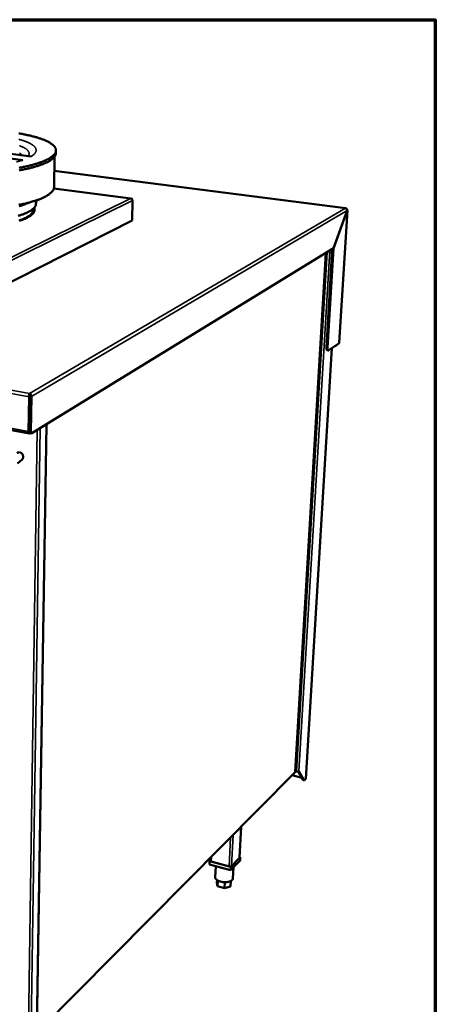
# Model space of a CAD drawing. Units: millimetres. Extents: x 65 to 5840, y 100 to 4100.
# Drawn here: x 5330 to 5840, y 2893 to 4100 of the extents above; entities that cross this region are included whole.
import ezdxf

# ---------------------------------------------------------------- set-up
doc = ezdxf.new("R2010")
doc.units = ezdxf.units.MM
doc.header["$LTSCALE"] = 20
for name, color, linetype, lineweight in [('Border (ISO)', 7, 'Continuous', 70), ('Symbol (ISO)', 7, 'Continuous', 25), ('Visible (ISO)', 7, 'Continuous', 50), ('Visible Narrow (ISO)', 7, 'Continuous', 35)]:
    doc.layers.add(name, color=color, linetype=linetype, lineweight=lineweight)
doc.styles.add('Note Text (ISO)', font='tahoma.ttf')

# ---------------------------------------------------------------- blocks, each defined once
blk = doc.blocks.new('Borders Default Border')
at = {"layer": 'Border (ISO)', "flags": 128}
blk.add_lwpolyline([(5, 5), (5, 205), (292, 205), (292, 5), (5, 5)], dxfattribs=at)

msp = doc.modelspace()

# ---------------------------------------------------------------- linework, layer by layer
at = {"layer": 'Visible (ISO)'}
for p, q in [((5344, 3932.3), (5188.5, 3951.8)), ((5177.7, 3947.6), (5333.8, 3927.8)), ((5374.6, 3936.5), (5374.6, 3939.6)), ((5372.9, 3932), (5372.3, 3894.7)), ((5730, 3869), (5372.6, 3914.8)), ((5466.6, 3880.6), (5372.1, 3893.1)), ((5350, 3873.6), (5350.6, 3878.5)), ((5466.2, 3880.6), (5466.1, 3880.6)), ((5468.7, 3878.3), (5468, 3853.9)), ((5346.2, 3862.1), (5346.5, 3866.8)), ((5732, 3866.1), (5715.1, 3819.7)), ((5715.1, 3819.6), (5732, 3866)), ((5732.2, 3866.2), (5722.2, 3703.7)), ((5731.9, 3866), (5732, 3866)), ((5468, 3853.9), (5233.1, 3734.8)), ((5345.1, 3592.9), (5715.1, 3819.7)), ((5706.4, 3698.4), (5713.6, 3818.8)), ((5707.8, 3698.1), (5715.1, 3819.6)), ((5714.9, 3819.7), (5715.1, 3819.6)), ((5668.1, 3177.7), (5705.6, 3813.9)), ((4447.3, 3760.9), (5342, 3592.7)), ((5681, 3169.2), (5713, 3697.1)), ((5708.9, 3694.5), (5707.4, 3694.7)), ((5722, 3703.3), (5709.5, 3694.6)), ((5716.5, 3699.5), (5716.7, 3699.4)), ((5720.3, 3702), (5716.7, 3699.4)), ((5716.7, 3699.4), (5716.7, 3699.6)), ((5720.3, 3702.1), (5720.3, 3702)), ((5341.6, 3637.7), (5341.1, 3595)), ((5342.5, 3638.2), (5341.6, 3637.7)), ((5342, 3595.5), (5342.5, 3638.2)), ((5342.2, 3640), (5342.2, 3641.8)), ((5342.2, 3639.9), (5342.2, 3639.9)), ((5342.2, 3594.9), (5342.8, 3638.2)), ((5342.8, 3638.2), (5344.5, 3637.9)), ((5344.5, 3637.9), (5343.9, 3594.6)), ((5342.3, 3601.3), (5342, 3601.3)), ((5342.3, 3599.4), (5342, 3599.4)), ((5342.1, 3601.9), (5342.3, 3601.9)), ((5342.2, 3609.2), (5342.2, 3609.2)), ((5342.2, 3609.2), (5342.4, 3609.2)), ((5350.8, 2852.3), (5362.8, 3603.8)), ((5342.5, 3592.9), (5343, 3593.2)), ((5344.6, 3592.8), (5342.9, 3593.2)), ((5333.1, 3560.8), (5327.6, 3556)), ((5350.8, 2857.6), (5667.8, 3177)), ((5668.1, 3178.7), (5669.8, 3178.3)), ((5677.5, 3168.1), (5671.8, 3178.3)), ((5672.5, 3178.6), (5678.5, 3167.8)), ((5676.1, 3170.5), (5664.3, 3173.5)), ((5678.9, 3167.4), (5677.9, 3167.7)), ((5680.8, 3168.9), (5679.8, 3167.8)), ((5681, 3169.2), (5680.8, 3168.9)), ((5599.9, 3072.6), (5601.8, 3110.5)), ((5563.1, 3068.3), (5562.9, 3064.2)), ((5563.9, 3069.1), (5563.1, 3068.3)), ((5563.1, 3068.3), (5589.1, 3061.3)), ((5563.9, 3068.9), (5564, 3072.5)), ((5587, 3061.8), (5565.2, 3067.8)), ((5600.4, 3069.1), (5588.9, 3057.1)), ((5589.1, 3061.3), (5600.6, 3073.2)), ((5599.7, 3072.2), (5590, 3062.2)), ((5599.9, 3072.6), (5599.7, 3072.2)), ((5600.6, 3073.2), (5599.9, 3073.4)), ((5600.6, 3073.2), (5600.4, 3069.1)), ((5588.9, 3057.1), (5562.9, 3064.2)), ((5570.6, 3062.1), (5570, 3048.5)), ((5589.1, 3061.3), (5588.9, 3057.1)), ((5592.3, 3060.7), (5591.6, 3047.1)), ((5572.2, 3045.1), (5572, 3042)), ((5573.2, 3044.4), (5572.9, 3037.4)), ((5581.7, 3042.5), (5581.3, 3035.1)), ((5589.2, 3044), (5588.8, 3037.3)), ((5572.9, 3037.4), (5572, 3042)), ((5581.3, 3035.1), (5572.9, 3037.4)), ((5588.8, 3037.3), (5581.3, 3035.1))]:
    msp.add_line(p, q, dxfattribs=at)
at = {"layer": 'Visible (ISO)', "flags": 128}
for points in [[(5361.2, 3927.2, 0.008601), (5363.2, 3928.2, 0.01525), (5364.3, 3928.7, 0.001109), (5366.7, 3930, 0.008465), (5367, 3930.2, 0.011729), (5368.1, 3930.9, 0.0105), (5369.3, 3931.8, 0.01489), (5370.2, 3932.5, 0.013304), (5371.2, 3933.3, 0.019072), (5372, 3934.1, 0.017176), (5372.7, 3934.9, 0.02423), (5373.2, 3935.7, 0.022304), (5373.8, 3936.5, 0.029569), (5374.1, 3937.3, 0.028147), (5374.4, 3938.1, 0.033107), (5374.6, 3938.9, 0.032643), (5374.6, 3939.7, 0.032645), (5374.6, 3940.5, 0.033267), (5374.4, 3941.3, 0.02826), (5374.1, 3942.1, 0.029829), (5373.8, 3942.9, 0.022435), (5373.3, 3943.7, 0.024495), (5372.8, 3944.5, 0.017277), (5372, 3945.3, 0.019293), (5371.3, 3946, 0.013373), (5370.4, 3946.8, 0.015057), (5369.5, 3947.5, 0.010543), (5368.3, 3948.3, 0.011851), (5367.3, 3949, 0.008489), (5365.9, 3949.8, 0.009478), (5364.7, 3950.5, 0.006977), (5363.1, 3951.2, 0.007722), (5361.7, 3951.9, 0.005843), (5360, 3952.6, 0.00641), (5358.4, 3953.2, 0.004979), (5356.5, 3953.9, 0.005414), (5354.7, 3954.5, 0.004308), (5352.6, 3955.2, 0.004648), (5350.7, 3955.8, 0.003781), (5348.5, 3956.4, 0.004049), (5346.4, 3956.9, 0.003362), (5344, 3957.5, 0.003575), (5341.8, 3958.1, 0.003024), (5339.3, 3958.6, 0.003196), (5336.9, 3959.1, 0.00275), (5334.3, 3959.6, 0.00289), (5331.8, 3960.1, 0.002526), (5329, 3960.6, 0.002641)], [(5374.6, 3936.5, -0.029202), (5374.5, 3935.5, -0.04973), (5374.3, 3934.9, -0.010698), (5373.9, 3933.7, -0.029123), (5373.7, 3933.3, -0.021951), (5373.2, 3932.4, -0.023859), (5372.6, 3931.7, -0.016948), (5371.9, 3930.8, -0.018812), (5371.1, 3930.1, -0.013165), (5370.1, 3929.3, -0.01472), (5369.2, 3928.5, -0.010416), (5368, 3927.7, -0.011622), (5366.9, 3927, -0.008414), (5365.5, 3926.2, -0.009325), (5364.2, 3925.5, -0.006935), (5362.6, 3924.7, -0.007621), (5361.1, 3924, -0.005824), (5359.3, 3923.3, -0.006344), (5357.6, 3922.6, -0.004975), (5355.6, 3921.9, -0.005374), (5353.7, 3921.2, -0.004316), (5351.6, 3920.5, -0.004626), (5349.5, 3919.9, -0.003797), (5347.2, 3919.2, -0.004041), (5345, 3918.6, -0.003385), (5342.4, 3918, -0.003579), (5340.1, 3917.4, -0.003053), (5337.4, 3916.8, -0.003209), (5334.9, 3916.3, -0.002785), (5332, 3915.7, -0.00291), (5329.4, 3915.2, -0.002566)], [(5329.3, 3918.4, 0.002909), (5332, 3918.9, 0.002782), (5334.8, 3919.5, 0.003208), (5337.4, 3920, 0.003052), (5340, 3920.6, 0.00358), (5342.4, 3921.2, 0.003385), (5345, 3921.8, 0.004045), (5347.2, 3922.4, 0.0038), (5349.6, 3923.1, 0.004634), (5351.6, 3923.7, 0.004321), (5353.8, 3924.4, 0.005388), (5354.1, 3924.5, 0.00046), (5357.7, 3925.8, 0.010894), (5358.9, 3926.3, 0.005436), (5361.2, 3927.2)], [(5329, 3873, 0.002908), (5331.8, 3873.5, 0.00334), (5334.4, 3874.1, 0.003182), (5337.1, 3874.7, 0.003717), (5339.5, 3875.3, 0.00352), (5342.1, 3875.9, 0.004188), (5344.3, 3876.6, 0.00394), (5346.7, 3877.3, 0.004783), (5348.8, 3877.9, 0.004468), (5351, 3878.6, 0.005541), (5352.9, 3879.3, 0.005138), (5355, 3880.1, 0.006522), (5356.7, 3880.8, 0.005998), (5358.5, 3881.6, 0.007808), (5360, 3882.3, 0.00712), (5361.7, 3883.1, 0.009512), (5363, 3883.8, 0.008606), (5364.4, 3884.7, 0.01179), (5365.6, 3885.4, 0.010603), (5366.8, 3886.3, 0.014828), (5367.7, 3887.1, 0.013318), (5368.7, 3888, 0.018779), (5369.5, 3888.7, 0.016997), (5370.3, 3889.6, 0.02356), (5370.8, 3890.4, 0.021761), (5371.4, 3891.3, 0.028434), (5371.6, 3891.7, 0.010231), (5372, 3893, 0.048564), (5372.2, 3893.6, 0.028474), (5372.3, 3894.7)], [(5328.2, 3859.5, 0.005111), (5330.1, 3860, 0.004755), (5332.1, 3860.7, 0.005971), (5333.8, 3861.3, 0.005507), (5335.6, 3862, 0.007103), (5337.1, 3862.6, 0.00649), (5338.8, 3863.3, 0.008616), (5340.1, 3863.9, 0.007797), (5341.6, 3864.7, 0.010664), (5342.7, 3865.3, 0.009567), (5344, 3866.1, 0.013458), (5345, 3866.8, 0.012007), (5346, 3867.6, 0.01724), (5346.8, 3868.2, 0.015413), (5347.6, 3869, 0.022147), (5348.2, 3869.7, 0.020107), (5348.8, 3870.6, 0.027815), (5349.1, 3870.9, 0.010059), (5349.6, 3872.1, 0.048713), (5349.8, 3872.6, 0.028083), (5350, 3873.6)], [(5348, 3869.5, -0.033838), (5348.3, 3868.6, -0.053207), (5348.4, 3868, -0.013475), (5348.5, 3866.8, -0.034753), (5348.4, 3866.4, -0.031845), (5348.3, 3865.6, -0.032877), (5348, 3864.9, -0.025874), (5347.6, 3864.1, -0.027725), (5347.2, 3863.3, -0.019883), (5346.5, 3862.5, -0.021954), (5345.9, 3861.8, -0.015207), (5345.1, 3861, -0.017036), (5344.2, 3860.3, -0.01184), (5343.2, 3859.5, -0.013281), (5342.2, 3858.9, -0.009437), (5340.9, 3858.1, -0.010521), (5339.7, 3857.4, -0.007698), (5338.2, 3856.7, -0.008505), (5336.8, 3856, -0.006415), (5335.1, 3855.3, -0.007018), (5333.5, 3854.7, -0.005451), (5331.7, 3854, -0.005907), (5329.9, 3853.4, -0.004715)], [(5348.4, 3866.5, 0.02503), (5348.3, 3867.1, 0.02503), (5348.2, 3867.8, 0.026559), (5347.9, 3868.4, 0.026559), (5347.6, 3869)], [(5729.8, 3868.9, -0.102633), (5729.9, 3869, -0.102633), (5730, 3869, -0.109699), (5730.2, 3868.9, -0.109699), (5730.3, 3868.8)], [(5706.4, 3698.4, 0.015854), (5706.4, 3697.6, 0.025894), (5706.4, 3697.2, 0.003773), (5706.5, 3696.4, 0.014578), (5706.5, 3696.2, 0.027525), (5706.6, 3695.9, 0.021862), (5706.7, 3695.4, 0.047943), (5706.8, 3695.2, 0.033575), (5707, 3694.9, 0.093903), (5707.2, 3694.8, 0.054487), (5707.4, 3694.7)], [(5709.5, 3694.6, -0.093799), (5709.2, 3694.5, -0.119319), (5709, 3694.4, -0.057645), (5708.7, 3694.5, -0.091826), (5708.5, 3694.6, -0.05735), (5708.3, 3694.8, -0.05571), (5708.2, 3695.1, -0.024793), (5708, 3695.5, -0.030852), (5707.9, 3695.9, -0.015465), (5707.9, 3696.1, -0.004326), (5707.8, 3696.9, -0.027315), (5707.8, 3697.4, -0.016994), (5707.8, 3698.1)], [(5341.1, 3595, 0.028888), (5341.1, 3594.4, 0.04155), (5341.1, 3594.1, 0.011305), (5341.3, 3593.6, 0.028144), (5341.3, 3593.4, 0.055841), (5341.5, 3593.1, 0.056346), (5341.7, 3592.9, 0.086238), (5341.8, 3592.8, 0.055188), (5342.1, 3592.7, 0.114139), (5342.3, 3592.7, 0.08807), (5342.5, 3592.9)], [(5342, 3595.5, 0.059334), (5342, 3595.3, 0.059334), (5342, 3595, 0.04176), (5342.1, 3594.8, 0.04176), (5342.2, 3594.7)], [(5342.2, 3594.9, 0.042257), (5342.2, 3594.5, 0.052958), (5342.3, 3594.1, 0.021698), (5342.4, 3593.6, 0.040789), (5342.6, 3593.4, 0.101369), (5342.7, 3593.3, 0.058719), (5342.9, 3593.2)], [(5345.1, 3592.9, -0.105321), (5344.8, 3592.8, -0.140494), (5344.6, 3592.8, -0.071764), (5344.4, 3593, -0.090678), (5344.2, 3593.1, -0.048426), (5344.2, 3593.3, -0.021142), (5344, 3593.8, -0.052406), (5343.9, 3594.1, -0.041569), (5343.9, 3594.6)], [(5326.9, 3568.7, -0.045901), (5327.6, 3569.1, -0.06941), (5328.1, 3569.3, -0.023617), (5328.9, 3569.5, -0.045758), (5329.4, 3569.5, -0.039993), (5330.1, 3569.5, -0.041147), (5330.8, 3569.3, -0.035428), (5331.5, 3569, -0.036571), (5332.1, 3568.6, -0.032803), (5332.7, 3568, -0.033451), (5333.2, 3567.5, -0.032326), (5333.7, 3566.8, -0.032256), (5334, 3566.1, -0.033897), (5334.3, 3565.4, -0.033131), (5334.4, 3564.6, -0.037345), (5334.5, 3563.9, -0.036156), (5334.4, 3563.1, -0.042076), (5334.3, 3562.7, -0.021181), (5334, 3561.8, -0.066276), (5333.7, 3561.4, -0.042606), (5333.1, 3560.8)], [(5669.8, 3178.3, 0.022255), (5670.3, 3178.2, 0.036886), (5670.6, 3178.2, 0.007424), (5671.2, 3178.2, 0.020375), (5671.4, 3178.2, 0.030992), (5671.6, 3178.2, 0.016345), (5672.1, 3178.3, 0.061707), (5672.3, 3178.4, 0.033688), (5672.5, 3178.6)], [(5677.5, 3168.1, 0.056846), (5677.5, 3167.9, 0.056846), (5677.7, 3167.8, 0.047036), (5677.8, 3167.8, 0.047036), (5677.9, 3167.7)], [(5679.8, 3167.8, -0.090685), (5679.6, 3167.6, -0.103285), (5679.3, 3167.5, -0.051873), (5679.1, 3167.4, -0.06615), (5678.9, 3167.5, -0.134088), (5678.7, 3167.6, -0.106463), (5678.5, 3167.8)], [(5565.2, 3067.8, -0.043313), (5564.8, 3067.9, -0.055114), (5564.5, 3068.1, -0.022227), (5564.2, 3068.3, -0.038652), (5564, 3068.4, -0.097349), (5563.9, 3068.6, -0.057886), (5563.9, 3068.9)], [(5590, 3062.2, -0.034759), (5589.7, 3062, -0.062301), (5589.5, 3061.9, -0.016996), (5589, 3061.8, -0.032191), (5588.7, 3061.7, -0.022226), (5588.5, 3061.7, -0.008473), (5587.8, 3061.7, -0.039501), (5587.5, 3061.7, -0.024005), (5587, 3061.8)], [(5591.6, 3047.1, -0.041032), (5591.5, 3046.5, -0.066651), (5591.4, 3046.1, -0.019359), (5591, 3045.5, -0.040218), (5590.8, 3045.2, -0.027845), (5590.4, 3044.8, -0.030708), (5589.9, 3044.4, -0.020603), (5589.2, 3044, -0.023176), (5588.6, 3043.7, -0.016223), (5587.9, 3043.4, -0.018079), (5587.1, 3043.1, -0.013604), (5586.2, 3042.9, -0.014814), (5585.4, 3042.7, -0.012079), (5584.4, 3042.6, -0.012798), (5583.5, 3042.5, -0.01131), (5582.5, 3042.5, -0.011652), (5581.6, 3042.5, -0.011146), (5580.6, 3042.5, -0.011167), (5579.6, 3042.6, -0.011554), (5578.6, 3042.7, -0.011258), (5577.6, 3042.9, -0.012606), (5576.7, 3043.1, -0.011944), (5575.7, 3043.4, -0.014492), (5574.9, 3043.7, -0.013358), (5574.1, 3044, -0.017565), (5573.4, 3044.3, -0.015806), (5572.6, 3044.8, -0.022381), (5572.1, 3045.1, -0.019901), (5571.5, 3045.6, -0.02957), (5571, 3046, -0.026698), (5570.6, 3046.6, -0.038927), (5570.4, 3046.9, -0.018503), (5570.1, 3047.5, -0.065373), (5570, 3047.9, -0.039819), (5570, 3048.5)]]:
    msp.add_lwpolyline(points, format="xyb", dxfattribs=at)
at = {"layer": 'Visible (ISO)'}
for points, knots in [([(5333.8, 3927.8), (5333.2, 3927.9), (5332.5, 3927.9), (5331.3, 3927.8), (5330.6, 3927.7), (5330.1, 3927.5)], [1.4856928, 1.4856928, 1.4856928, 1.4856928, 1.6726079, 1.6726079, 1.8557338, 1.8557338, 1.8557338, 1.8557338]), ([(5467.5, 3880.2), (5467.4, 3880.4), (5467.2, 3880.5), (5467, 3880.6), (5466.7, 3880.7), (5466.4, 3880.7), (5466.1, 3880.6)], [-2.3636088, -2.3636088, -2.3636088, -2.3636088, -2.0460703, -2.0460703, -2.0460703, -1.5707963, -1.5707963, -1.5707963, -1.5707963]), ([(5466.2, 3880.6), (5467.1, 3880.6), (5468, 3880.1), (5468.4, 3879.3), (5468.6, 3879), (5468.7, 3878.6), (5468.7, 3878.3)], [1.570796, 1.570796, 1.570796, 1.570796, 2.666319, 2.666319, 2.666319, 3.141593, 3.141593, 3.141593, 3.141593]), ([(5346.9, 3868.3), (5346.8, 3868.2), (5346.8, 3868.1), (5346.6, 3867.6), (5346.5, 3867.2), (5346.5, 3866.8)], [1.405289, 1.405289, 1.405289, 1.405289, 1.806645, 1.806645, 2.421816, 2.421816, 2.421816, 2.421816]), ([(5730.7, 3868.6), (5731.5, 3868.1), (5732, 3867.2), (5732, 3866.3), (5732, 3866.2), (5732, 3866.2), (5732, 3866.1)], [0.411517, 0.411517, 0.411517, 0.411517, 1.478081, 1.478081, 1.478081, 1.570796, 1.570796, 1.570796, 1.570796]), ([(5341.5, 3638.6), (5341.5, 3639.5), (5341.6, 3640.3), (5341.8, 3641), (5341.9, 3641.3), (5342.1, 3641.6), (5342.2, 3641.8)], [-0.8156556, -0.8156556, -0.8156556, -0.8156556, -0.3161529, -0.3161529, -0.3161529, 0, 0, 0, 0]), ([(5344.5, 3637.9), (5344.6, 3639.1), (5344.2, 3640.3), (5343.4, 3641.1), (5343, 3641.4), (5342.6, 3641.7), (5342.2, 3641.8)], [-1, -1, -1, -1, -0.316153, -0.316153, -0.316153, 0, 0, 0, 0]), ([(5342.2, 3640), (5342.6, 3639.8), (5342.9, 3639.2), (5342.8, 3638.5), (5342.8, 3638.4), (5342.8, 3638.3), (5342.8, 3638.2)], [0.0002026, 0.0002026, 0.0002026, 0.0002026, 0.8598922, 0.8598922, 0.8598922, 1, 1, 1, 1]), ([(5342.2, 3639.9), (5342.2, 3639.7), (5342.2, 3639.1), (5342.4, 3638.5), (5342.5, 3638.4), (5342.5, 3638.3), (5342.5, 3638.2)], [0.0389123, 0.0389123, 0.0389123, 0.0389123, 0.8598922, 0.8598922, 0.8598922, 1, 1, 1, 1])]:
    msp.add_open_spline(points, degree=3, knots=knots, dxfattribs=at)
for points in [[(5729.8, 3868.9), (5730.1, 3868.9), (5730.4, 3868.8), (5730.7, 3868.6)], [(5732, 3866), (5732.3, 3866.2), (5732.3, 3866.4), (5732, 3866.6)], [(5720.3, 3702), (5720.3, 3702), (5720.4, 3702.1), (5720.4, 3702.2)], [(5722, 3703.3), (5722.1, 3703.4), (5722.1, 3703.5), (5722.1, 3703.6)], [(5722.1, 3703.6), (5722.1, 3703.7), (5722.2, 3703.7), (5722.2, 3703.7)], [(5341.6, 3637.7), (5341.6, 3638), (5341.5, 3638.3), (5341.5, 3638.6)], [(5342.2, 3640), (5342.2, 3640), (5342.2, 3640), (5342.2, 3639.9)], [(5668, 3177.6), (5668, 3177.4), (5667.9, 3177.1), (5667.8, 3177)], [(5668.1, 3177.7), (5668.1, 3177.7), (5668, 3177.6), (5668, 3177.6)]]:
    msp.add_open_spline(points, degree=3, dxfattribs=at)
at = {"layer": 'Visible Narrow (ISO)'}
for p, q in [((5372.6, 3914.7), (5729.8, 3868.9)), ((5466.1, 3880.6), (5372, 3893.1)), ((5231.5, 3765.2), (5466.2, 3880.6)), ((5468.7, 3878.3), (5233.1, 3762)), ((5342.2, 3641.8), (5729.8, 3868.9)), ((5732, 3866.1), (5344.5, 3637.9)), ((5722, 3703.3), (5732, 3866)), ((5710.5, 3817), (5672.5, 3178.6)), ((5668, 3177.6), (5705.4, 3813.8)), ((5707.4, 3815.1), (5669.8, 3178.3)), ((4442.2, 3799.3), (5341.6, 3637.7)), ((4444.5, 3802.4), (5342.2, 3641.8)), ((4445.8, 3762.9), (5341.1, 3595)), ((5712.9, 3697), (5680.8, 3168.9)), ((5707.8, 3698.1), (5706.4, 3698.4)), ((5355.4, 3599.2), (5344.1, 2845.2)), ((5362.4, 3603.6), (5350.5, 2851.7)), ((5340.6, 2844.7), (5351.5, 3596.9)), ((5341.1, 3595), (5342, 3595.5)), ((5342.1, 3594.8), (5342.2, 3594.8)), ((5343.9, 3594.6), (5342.2, 3594.9)), ((5342.5, 3593.4), (5342.5, 3592.9)), ((5350.8, 2858.2), (5668, 3177.6)), ((5678.5, 3167.8), (5677.5, 3168.1)), ((5601.6, 3110.3), (5599.7, 3072.2)), ((5588.7, 3097.3), (5587, 3061.8)), ((5591.9, 3100.5), (5590, 3062.2)), ((5565.5, 3073.9), (5565.2, 3067.8))]:
    msp.add_line(p, q, dxfattribs=at)
at = {"layer": 'Visible Narrow (ISO)', "flags": 128}
for points in [[(5344, 3932.3, 0.01499), (5345.4, 3933.1, 0.024903), (5346.1, 3933.6, 0.003192), (5347.5, 3934.7, 0.014788), (5347.8, 3935, 0.022075), (5348.4, 3935.6, 0.019771), (5349, 3936.4, 0.028674), (5349.5, 3937, 0.026553), (5349.9, 3937.8, 0.034968), (5350.1, 3938.5, 0.033778), (5350.3, 3939.2, 0.037532), (5350.3, 3939.9, 0.037592), (5350.3, 3940.6, 0.034061), (5350.1, 3941.3, 0.035359), (5349.9, 3942, 0.026932), (5349.5, 3942.8, 0.029164), (5349.1, 3943.4, 0.020073), (5348.5, 3944.2, 0.022499), (5347.9, 3944.8, 0.014992), (5347, 3945.5, 0.017063), (5346.3, 3946.1, 0.01148), (5345.2, 3946.8, 0.013062), (5344.3, 3947.4, 0.009041), (5343, 3948.1, 0.010204), (5341.9, 3948.7, 0.007307), (5340.5, 3949.4, 0.008158), (5339.2, 3949.9, 0.006043), (5337.6, 3950.6, 0.006673), (5336.1, 3951.1, 0.005102), (5334.3, 3951.7, 0.005574), (5332.7, 3952.2, 0.004387), (5330.7, 3952.8, 0.004748), (5328.9, 3953.3, 0.003835)], [(5329.7, 3936.8, -0.014074), (5330.6, 3936.1, -0.021689), (5330.9, 3935.9, -0.006762), (5331.8, 3934.9, -0.041303), (5332.1, 3934.5, -0.0223), (5332.6, 3933.7)], [(5340.6, 3932.7, 0.034787), (5341.1, 3933.5, 0.052299), (5341.4, 3934, 0.013916), (5341.6, 3935, 0.036416), (5341.7, 3935.4, 0.038953), (5341.7, 3936.1, 0.039289), (5341.6, 3936.7, 0.03381), (5341.4, 3937.4, 0.035434), (5341.1, 3938.1, 0.025743), (5340.7, 3938.8, 0.02823), (5340.3, 3939.4, 0.018826), (5339.6, 3940.1, 0.021325), (5339, 3940.7, 0.013985), (5338.1, 3941.4, 0.01601), (5337.3, 3942, 0.010715), (5336.2, 3942.6, 0.012217), (5335.2, 3943.2, 0.008462), (5333.9, 3943.8, 0.009549), (5332.8, 3944.4, 0.006866), (5331.3, 3945, 0.007655), (5330, 3945.5, 0.005705)], [(5326.2, 3925.6, 0.000306), (5330, 3926.7, 0.00888), (5331.3, 3927, 0.00442), (5333.8, 3927.8)], [(5329.5, 3870.9, 0.005131), (5331.4, 3871.5, 0.004767), (5333.5, 3872.2, 0.006011), (5335.2, 3872.8, 0.005535), (5337, 3873.5, 0.007174), (5337.4, 3873.6, 0.000811), (5340.2, 3874.8, 0.014467), (5341.2, 3875.2, 0.00726), (5343.1, 3876.2)], [(5328.9, 3853.9, 0.006132), (5330.6, 3854.5, 0.005645), (5332.4, 3855.2, 0.007324), (5334, 3855.8, 0.006676), (5335.6, 3856.5, 0.008928), (5336.9, 3857.2, 0.008056), (5338.4, 3857.9, 0.011116), (5339.5, 3858.6, 0.009942), (5340.8, 3859.3, 0.014123), (5341.7, 3860, 0.012567), (5342.7, 3860.8, 0.018211), (5343.5, 3861.5, 0.016268), (5344.3, 3862.3, 0.023497), (5344.9, 3863, 0.021387), (5345.5, 3863.8, 0.02945), (5345.7, 3864.2, 0.011056), (5346.2, 3865.3, 0.050866), (5346.4, 3865.9, 0.029687), (5346.5, 3866.8)]]:
    msp.add_lwpolyline(points, format="xyb", dxfattribs=at)
at = {"layer": 'Visible Narrow (ISO)'}
msp.add_open_spline([(5342.2, 3639.9), (5342.2, 3639.9), (5342.2, 3639.9), (5342.2, 3639.8), (5342.2, 3639.7), (5342.2, 3639.6), (5342.1, 3639.5), (5342.1, 3639.3), (5342, 3639.1), (5341.8, 3638.9), (5341.7, 3638.7), (5341.5, 3638.6)], degree=3, knots=[-0.2470919, -0.2470919, -0.2470919, -0.2470919, -0.2226134, -0.2226134, -0.192513, -0.192513, -0.1442109, -0.1442109, -0.0801266, -0.0801266, 0, 0, 0, 0], dxfattribs=at)

# ---------------------------------------------------------------- block references
at = {"xscale": 20, "yscale": 20, "zscale": 20}
msp.add_blockref('Borders Default Border', (0, 0), dxfattribs=at)

# ---------------------------------------------------------------- texts
at = {"layer": 'Symbol (ISO)', "insert": (4052, 1907.2), "char_height": 50, "width": 2833.562, "attachment_point": 4, "line_spacing_factor": 0.939372, "style": 'Note Text (ISO)'}
msp.add_mtext('{\\fTahoma|b1|i0|c0|p34;\\H0.8x;\\LMoffat Specification \\l\\P\\L\\P\\fTahoma|b0|i0|c0|p34;Dimensions\\l\\PWidth - 947mm\\PDepth - 800mm\\PHeight - 900mm\\PWeight - 75kg\\P\\P\\LPower Rating\\P\\l0.70kw \\P\\H0.95x;complete with a 2m long cord set & 13amp plug\\P\\H1.05263x;\\P\\LSoup Station\\P\\lDry heat well with solid state elements \\PTwo Stainless steel Pots with lids\\P2 x 4 litre capacity\\PComplete with a removable drip tray with perforated lid}\\P{\\H0.8x;\\P\\LCapacity of ambient cupboard [u\\lsable inside space]\\PWidth - 695mm\\PDepth - 559mm\\PUsable Height Bottom shelf - 210mm\\PUsable Height Top Shelf - 195mm\\P\\P400 off 6" Bowls stacked\\Por\\P4 off 1/1GN pans side by side 150mm deep  2 on top 2 on bottom}\\P{\\fTahoma|b1|i0|c0|p34;\\H0.8x;\\L\\P\\fTahoma|b0|i0|c0|p34;Materials\\l\\P1.2mm 304 Grade St/ Steel Top & Supports\\P0.7mm 430 Grade St/ Steel Internal Structure\\PGN 1/1 Grid Shelves with 30mm x 30mm tube supports}\\P{\\H0.8x;\\P}', dxfattribs=at)

doc.saveas('drawing.dxf')
